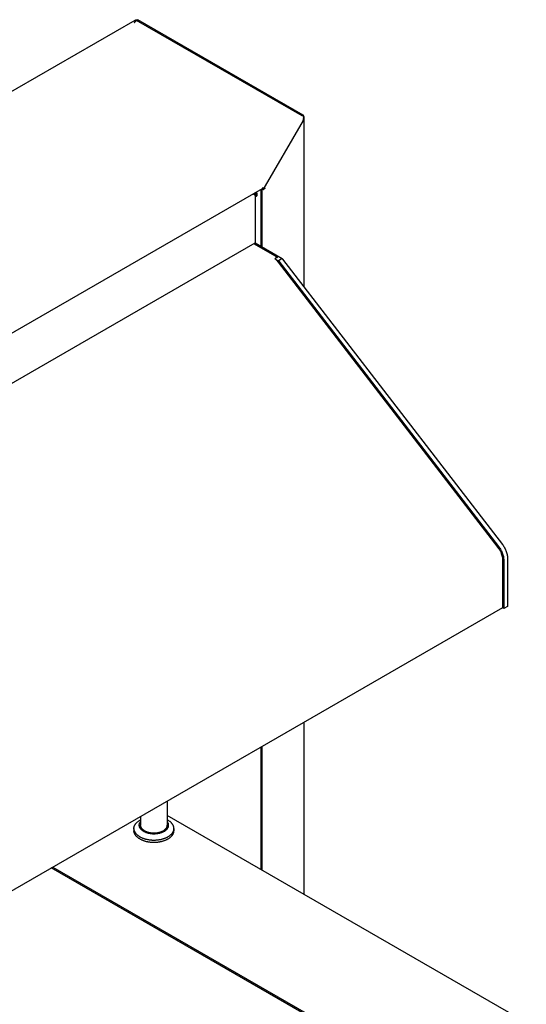
# Model space of a CAD drawing. Units: millimetres. Extents: x -4590 to 5695, y -216 to 2027.
# Drawn here: x 5315 to 5694, y 1276 to 2014 of the extents above; entities that cross this region are included whole.
import ezdxf

# ---------------------------------------------------------------- set-up
doc = ezdxf.new("R2010")
doc.units = ezdxf.units.MM
doc.header["$LTSCALE"] = 19.36
doc.layers.get('0').update_dxf_attribs({"linetype": 'CONTINUOUS'})
doc.layers.add('02___PRT_ALL_AXES', color=7, linetype='CONTINUOUS')

msp = doc.modelspace()

# ---------------------------------------------------------------- linework, layer by layer
at = {"color": 3, "linetype": 'Continuous'}
for p, q in [((3789.76, 1084.12), (5400.97, 2014.03)), ((5526.9, 1942.9), (5403.02, 2014.4)), ((5526.9, 1938.98), (5496.78, 1886.8)), ((5527.61, 1814.02), (5527.61, 1940.94)), ((5496.28, 1887.67), (3947.51, 993.8)), ((5490.65, 1883.62), (5489.96, 1884.02)), ((5491.19, 1882.98), (5491.27, 1882.72)), ((5491.19, 1882.27), (5491.27, 1882.07)), ((5491.27, 1882.4), (5491.27, 1882.72)), ((5491.27, 1847.93), (5491.27, 1882.07)), ((5495.51, 1886.48), (5494.87, 1886.85)), ((5495.51, 1844.42), (5495.51, 1886.48)), ((5496.78, 1888.76), (5496.78, 1886.8)), ((5498.48, 1887.78), (5496.78, 1886.8)), ((5490.65, 1847.04), (3952.98, 959.58)), ((5491.19, 1847.68), (5491.27, 1847.93)), ((5527.61, 1358.85), (5527.61, 1487.98)), ((5495.51, 1377.38), (5495.51, 1469.45)), ((5693.99, 1262.83), (5425.11, 1418.01)), ((5339.31, 1379.3), (5543.8, 1261.28))]:
    msp.add_line(p, q, dxfattribs=at)
at = {"color": 7, "linetype": 'Continuous'}
for p, q in [((5401.72, 2013.52), (5401.78, 2013.57)), ((5401.78, 2013.57), (5401.84, 2013.62)), ((5401.84, 2013.62), (5401.89, 2013.67)), ((5401.89, 2013.67), (5401.99, 2013.75)), ((5401.99, 2013.75), (5402.08, 2013.83)), ((5402.08, 2013.83), (5402.12, 2013.87)), ((5402.12, 2013.87), (5402.17, 2013.91)), ((5403.02, 2014.4), (5402.17, 2013.91)), ((5526.06, 1942.41), (5402.17, 2013.91)), ((5526.9, 1942.9), (5526.06, 1942.41)), ((5496.07, 1886.8), (5495.43, 1887.17)), ((5495.51, 1886.48), (5496.07, 1886.8)), ((5495.93, 1887.46), (5495.93, 1887.29)), ((5496.78, 1886.8), (5495.93, 1887.29)), ((5496.07, 1844.1), (5496.07, 1886.8)), ((5506.07, 1837.11), (5489.99, 1846.38)), ((5490.06, 1846.51), (5507.63, 1836.37)), ((5490.81, 1847.14), (5511.14, 1835.4)), ((5507.63, 1836.37), (5505.72, 1835.27)), ((5505.72, 1835.27), (5508.31, 1833.77)), ((5506.07, 1837.11), (5506.51, 1836.84)), ((5506.51, 1836.84), (5506.94, 1836.54)), ((5506.94, 1836.54), (5507.37, 1836.22)), ((5507.75, 1833.25), (5508.12, 1832.78)), ((5508.12, 1832.78), (5672.78, 1618.89)), ((5511.14, 1835.4), (5508.31, 1833.77)), ((5508.61, 1833.4), (5673.27, 1619.51)), ((5511.44, 1835.03), (5676.1, 1621.14)), ((5673.27, 1619.51), (5673.73, 1618.88)), ((5676.17, 1609.87), (5676.17, 1573.56)), ((5677.09, 1609.34), (5677.09, 1573.03)), ((5679.92, 1610.97), (5679.92, 1574.66)), ((5676.17, 1573.72), (4144.09, 689.49)), ((5677.09, 1573.03), (5676.17, 1573.56)), ((5679.92, 1574.66), (5677.09, 1573.03)), ((5496.07, 1377.05), (5496.07, 1469.78)), ((5425.11, 1428.82), (5425.11, 1410.65)), ((5405.11, 1417.28), (5405.11, 1410.65)), ((5400.11, 1408.2), (5400.11, 1406.56)), ((5430.11, 1408.2), (5430.11, 1406.56)), ((5407.32, 1399.17), (5407.71, 1399.04)), ((5409.32, 1400.21), (5409.73, 1400.12)), ((5538.85, 1262.91), (5338.25, 1378.69)), ((5338.46, 1378.81), (5542.95, 1260.79))]:
    msp.add_line(p, q, dxfattribs=at)
for points in [[(5400.47, 2011.95), (5400.5, 2011.99), (5400.52, 2012.04), (5400.54, 2012.08), (5400.57, 2012.13), (5400.59, 2012.17), (5400.62, 2012.21), (5400.64, 2012.26), (5400.67, 2012.3), (5400.69, 2012.34), (5400.72, 2012.38), (5400.75, 2012.43), (5400.78, 2012.47), (5400.8, 2012.51), (5400.83, 2012.55), (5400.86, 2012.59), (5400.89, 2012.63), (5400.92, 2012.67), (5400.95, 2012.7), (5400.98, 2012.74), (5401.01, 2012.78), (5401.04, 2012.82), (5401.07, 2012.85), (5401.1, 2012.89), (5401.13, 2012.93), (5401.16, 2012.96), (5401.2, 2013), (5401.23, 2013.03), (5401.26, 2013.06), (5401.29, 2013.1), (5401.32, 2013.13), (5401.35, 2013.16), (5401.38, 2013.2), (5401.42, 2013.23), (5401.45, 2013.26), (5401.48, 2013.29), (5401.51, 2013.32), (5401.54, 2013.35), (5401.57, 2013.38), (5401.6, 2013.41), (5401.63, 2013.43), (5401.66, 2013.46), (5401.69, 2013.49), (5401.72, 2013.52)], [(5505.72, 1835.27), (5506.14, 1834.91), (5506.56, 1834.53), (5506.96, 1834.12), (5507.36, 1833.7), (5507.75, 1833.25)], [(5508.31, 1833.77), (5508.36, 1833.71), (5508.41, 1833.65), (5508.46, 1833.58), (5508.51, 1833.52), (5508.56, 1833.46), (5508.61, 1833.4)], [(5511.14, 1835.4), (5511.19, 1835.34), (5511.24, 1835.28), (5511.29, 1835.22), (5511.34, 1835.15), (5511.39, 1835.09), (5511.44, 1835.03)], [(5672.78, 1618.89), (5673.29, 1618.19), (5673.76, 1617.48), (5674.19, 1616.74), (5674.59, 1615.98), (5674.95, 1615.21), (5675.27, 1614.43), (5675.54, 1613.64), (5675.77, 1612.86), (5675.94, 1612.08), (5676.07, 1611.33), (5676.15, 1610.59), (5676.17, 1609.87)], [(5673.73, 1618.88), (5674.16, 1618.25), (5674.57, 1617.59), (5674.95, 1616.92), (5675.31, 1616.23), (5675.64, 1615.53), (5675.94, 1614.83), (5676.2, 1614.12), (5676.44, 1613.41), (5676.63, 1612.71), (5676.8, 1612.01), (5676.93, 1611.32), (5677.02, 1610.65), (5677.07, 1609.98), (5677.09, 1609.34)], [(5676.1, 1621.14), (5676.56, 1620.52), (5676.99, 1619.88), (5677.4, 1619.23), (5677.78, 1618.55), (5678.14, 1617.86), (5678.47, 1617.17), (5678.76, 1616.46), (5679.03, 1615.75), (5679.26, 1615.05), (5679.46, 1614.34), (5679.63, 1613.64), (5679.76, 1612.95), (5679.85, 1612.28), (5679.9, 1611.62), (5679.92, 1610.97)], [(5400.11, 1408.2), (5400.11, 1408.39), (5400.13, 1408.65), (5400.16, 1408.91), (5400.2, 1409.17), (5400.26, 1409.42), (5400.33, 1409.68), (5400.42, 1409.93), (5400.51, 1410.19), (5400.62, 1410.44), (5400.74, 1410.69), (5400.88, 1410.93), (5401.03, 1411.18), (5401.19, 1411.42), (5401.36, 1411.66), (5401.55, 1411.9), (5401.75, 1412.13), (5401.95, 1412.36), (5402.18, 1412.58), (5402.41, 1412.8), (5402.65, 1413.02), (5402.91, 1413.23), (5403.18, 1413.44), (5403.45, 1413.65), (5403.74, 1413.85), (5404.04, 1414.04), (5404.35, 1414.23), (5404.66, 1414.41), (5404.99, 1414.59), (5405.11, 1414.65)], [(5405.14, 1407.96), (5404.98, 1408.17), (5404.84, 1408.37), (5404.71, 1408.58), (5404.59, 1408.79), (5404.48, 1409), (5404.39, 1409.22), (5404.31, 1409.44), (5404.25, 1409.65), (5404.19, 1409.87), (5404.15, 1410.09), (5404.13, 1410.32), (5404.11, 1410.54), (5404.11, 1410.76), (5404.13, 1410.98), (5404.15, 1411.2), (5404.19, 1411.42), (5404.25, 1411.64), (5404.31, 1411.86), (5404.39, 1412.08), (5404.48, 1412.29), (5404.59, 1412.5), (5404.71, 1412.72), (5404.84, 1412.92), (5404.98, 1413.13), (5405.11, 1413.29)], [(5407.29, 1407.05), (5407.06, 1407.22), (5406.85, 1407.4), (5406.64, 1407.58), (5406.45, 1407.76), (5406.27, 1407.95), (5406.1, 1408.14), (5405.94, 1408.34), (5405.8, 1408.54), (5405.67, 1408.74), (5405.55, 1408.95), (5405.45, 1409.15), (5405.36, 1409.36), (5405.28, 1409.57), (5405.22, 1409.79), (5405.17, 1410), (5405.14, 1410.22), (5405.12, 1410.43), (5405.11, 1410.65)], [(5422.93, 1407.05), (5423.16, 1407.22), (5423.37, 1407.4), (5423.58, 1407.58), (5423.77, 1407.76), (5423.95, 1407.95), (5424.12, 1408.14), (5424.28, 1408.34), (5424.42, 1408.54), (5424.55, 1408.74), (5424.67, 1408.95), (5424.77, 1409.15), (5424.86, 1409.36), (5424.94, 1409.57), (5425, 1409.79), (5425.05, 1410), (5425.08, 1410.22), (5425.1, 1410.43), (5425.11, 1410.65)], [(5425.08, 1407.96), (5425.24, 1408.17), (5425.38, 1408.37), (5425.51, 1408.58), (5425.63, 1408.79), (5425.74, 1409), (5425.83, 1409.22), (5425.91, 1409.44), (5425.97, 1409.65), (5426.03, 1409.87)], [(5425.11, 1414.65), (5425.39, 1414.5), (5425.72, 1414.32)], [(5425.38, 1412.92), (5425.24, 1413.13), (5425.11, 1413.29)], [(5426.07, 1411.2), (5426.03, 1411.42), (5425.97, 1411.64), (5425.91, 1411.86), (5425.83, 1412.08), (5425.74, 1412.29), (5425.63, 1412.5), (5425.51, 1412.72), (5425.38, 1412.92)], [(5430.11, 1408.2), (5430.11, 1408.26), (5430.1, 1408.52), (5430.08, 1408.78), (5430.04, 1409.04), (5429.99, 1409.3), (5429.93, 1409.55), (5429.85, 1409.81), (5429.76, 1410.06), (5429.66, 1410.31), (5429.54, 1410.56), (5429.41, 1410.81), (5429.27, 1411.06), (5429.11, 1411.3), (5428.95, 1411.54), (5428.77, 1411.78), (5428.58, 1412.01), (5428.37, 1412.24), (5428.16, 1412.47), (5427.93, 1412.69), (5427.69, 1412.91), (5427.44, 1413.13), (5427.18, 1413.34), (5426.91, 1413.54), (5426.62, 1413.75), (5426.33, 1413.94), (5426.03, 1414.13), (5425.72, 1414.32)], [(5426.03, 1409.87), (5426.07, 1410.09), (5426.1, 1410.32), (5426.11, 1410.54), (5426.11, 1410.76), (5426.1, 1410.98), (5426.07, 1411.2)], [(5401.11, 1405.1), (5400.95, 1405.34), (5400.81, 1405.58), (5400.68, 1405.83), (5400.56, 1406.08), (5400.46, 1406.33), (5400.37, 1406.59), (5400.29, 1406.84), (5400.23, 1407.1), (5400.18, 1407.36), (5400.14, 1407.62), (5400.12, 1407.87), (5400.11, 1408.13), (5400.11, 1408.2)], [(5400.95, 1403.71), (5400.81, 1403.95), (5400.68, 1404.2), (5400.56, 1404.45), (5400.46, 1404.7), (5400.37, 1404.96), (5400.29, 1405.21), (5400.23, 1405.47), (5400.18, 1405.72), (5400.14, 1405.98), (5400.12, 1406.24), (5400.11, 1406.5), (5400.11, 1406.56)], [(5404.5, 1400.44), (5404.19, 1400.63), (5403.89, 1400.82), (5403.6, 1401.02), (5403.31, 1401.22), (5403.04, 1401.42), (5402.78, 1401.63), (5402.53, 1401.85), (5402.29, 1402.07), (5402.06, 1402.29), (5401.85, 1402.52), (5401.64, 1402.75), (5401.45, 1402.98), (5401.27, 1403.22), (5401.11, 1403.46), (5400.95, 1403.71)], [(5402.06, 1403.93), (5401.85, 1404.15), (5401.64, 1404.38), (5401.45, 1404.62), (5401.27, 1404.86), (5401.11, 1405.1)], [(5404.5, 1402.08), (5404.19, 1402.26), (5403.89, 1402.45), (5403.6, 1402.65), (5403.31, 1402.85), (5403.04, 1403.06), (5402.78, 1403.27), (5402.53, 1403.48), (5402.29, 1403.7), (5402.06, 1403.93)], [(5407.33, 1406.16), (5407.06, 1406.32), (5406.81, 1406.48), (5406.56, 1406.65), (5406.33, 1406.83), (5406.1, 1407.01), (5405.88, 1407.19), (5405.68, 1407.38), (5405.49, 1407.57), (5405.31, 1407.77), (5405.14, 1407.96)], [(5408.04, 1406.57), (5407.78, 1406.72), (5407.53, 1406.88), (5407.29, 1407.05)], [(5407.33, 1406.16), (5407.61, 1406), (5407.89, 1405.86), (5408.19, 1405.71), (5408.49, 1405.58), (5408.8, 1405.45), (5409.12, 1405.32), (5409.44, 1405.21), (5409.78, 1405.1), (5410.12, 1404.99), (5410.46, 1404.89), (5410.81, 1404.8), (5411.17, 1404.72), (5411.53, 1404.65), (5411.89, 1404.58), (5412.26, 1404.52), (5412.64, 1404.46), (5413.01, 1404.42), (5413.39, 1404.38), (5413.77, 1404.35), (5414.15, 1404.32), (5414.53, 1404.31), (5414.92, 1404.3), (5415.3, 1404.3), (5415.69, 1404.31), (5416.07, 1404.32), (5416.45, 1404.35), (5416.83, 1404.38), (5417.21, 1404.42), (5417.58, 1404.46), (5417.96, 1404.52), (5418.33, 1404.58), (5418.69, 1404.65), (5419.05, 1404.72), (5419.41, 1404.8), (5419.76, 1404.89), (5420.1, 1404.99), (5420.44, 1405.1), (5420.78, 1405.21), (5421.1, 1405.32), (5421.42, 1405.45), (5421.73, 1405.58), (5422.03, 1405.71), (5422.33, 1405.86)], [(5408.04, 1406.57), (5408.31, 1406.42), (5408.59, 1406.27), (5408.88, 1406.14), (5409.17, 1406), (5409.48, 1405.88), (5409.79, 1405.76), (5410.11, 1405.65), (5410.44, 1405.55), (5410.77, 1405.45), (5411.11, 1405.36), (5411.46, 1405.28), (5411.81, 1405.2), (5412.16, 1405.13), (5412.52, 1405.07), (5412.88, 1405.02), (5413.25, 1404.98), (5413.62, 1404.94), (5413.99, 1404.91), (5414.36, 1404.89), (5414.74, 1404.88), (5415.11, 1404.88), (5415.48, 1404.88), (5415.86, 1404.89), (5416.23, 1404.91), (5416.6, 1404.94), (5416.97, 1404.98), (5417.34, 1405.02), (5417.7, 1405.07), (5418.06, 1405.13), (5418.41, 1405.2), (5418.76, 1405.28), (5419.11, 1405.36), (5419.45, 1405.45), (5419.78, 1405.55), (5420.11, 1405.65), (5420.43, 1405.76), (5420.74, 1405.88), (5421.05, 1406), (5421.35, 1406.14), (5421.63, 1406.27), (5421.91, 1406.42), (5422.18, 1406.57), (5422.44, 1406.72)], [(5418.56, 1399.77), (5418.99, 1399.84), (5419.42, 1399.91), (5419.85, 1399.98), (5420.28, 1400.07), (5420.69, 1400.16), (5421.11, 1400.26), (5421.52, 1400.37), (5421.92, 1400.48), (5422.32, 1400.61), (5422.71, 1400.73), (5423.09, 1400.87), (5423.47, 1401.01), (5423.84, 1401.16), (5424.2, 1401.31), (5424.55, 1401.47), (5424.89, 1401.64), (5425.23, 1401.81), (5425.56, 1401.99), (5425.87, 1402.17), (5426.18, 1402.36)], [(5422.33, 1405.86), (5422.61, 1406.01), (5422.89, 1406.16), (5423.15, 1406.32), (5423.41, 1406.48), (5423.66, 1406.65), (5423.9, 1406.83), (5424.12, 1407.01), (5424.34, 1407.19), (5424.54, 1407.38), (5424.73, 1407.57)], [(5422.44, 1406.72), (5422.69, 1406.88), (5422.93, 1407.05)], [(5422.71, 1399.1), (5423.09, 1399.23), (5423.47, 1399.38), (5423.84, 1399.52), (5424.2, 1399.68), (5424.55, 1399.84), (5424.89, 1400), (5425.23, 1400.17), (5425.56, 1400.35), (5425.87, 1400.54), (5426.18, 1400.72), (5426.48, 1400.92), (5426.77, 1401.12), (5427.04, 1401.32), (5427.31, 1401.53), (5427.57, 1401.74), (5427.81, 1401.96), (5428.04, 1402.18), (5428.27, 1402.41), (5428.48, 1402.63), (5428.67, 1402.87), (5428.86, 1403.1), (5429.03, 1403.34), (5429.19, 1403.58)], [(5424.73, 1407.57), (5424.91, 1407.77), (5425.08, 1407.96)], [(5426.18, 1402.36), (5426.48, 1402.55), (5426.77, 1402.75), (5427.04, 1402.95), (5427.31, 1403.16), (5427.57, 1403.37), (5427.81, 1403.59), (5428.04, 1403.81)], [(5428.04, 1403.81), (5428.27, 1404.04), (5428.48, 1404.27), (5428.67, 1404.5), (5428.86, 1404.74), (5429.03, 1404.98)], [(5429.03, 1404.98), (5429.19, 1405.22), (5429.34, 1405.46), (5429.48, 1405.71), (5429.6, 1405.96), (5429.71, 1406.21), (5429.81, 1406.46), (5429.89, 1406.72), (5429.96, 1406.97), (5430.02, 1407.23), (5430.06, 1407.49), (5430.09, 1407.75), (5430.11, 1408), (5430.11, 1408.2)], [(5429.19, 1403.58), (5429.34, 1403.83), (5429.48, 1404.08), (5429.6, 1404.32), (5429.71, 1404.58), (5429.81, 1404.83), (5429.89, 1405.08), (5429.96, 1405.34), (5430.02, 1405.6), (5430.06, 1405.85), (5430.09, 1406.11), (5430.11, 1406.37), (5430.11, 1406.56)], [(5404.5, 1402.08), (5404.83, 1401.9), (5405.16, 1401.72), (5405.5, 1401.55)], [(5404.5, 1400.44), (5404.83, 1400.26), (5405.16, 1400.09), (5405.5, 1399.92)], [(5405.5, 1401.55), (5405.85, 1401.39), (5406.2, 1401.23), (5406.57, 1401.08), (5406.94, 1400.94), (5407.32, 1400.8), (5407.71, 1400.67), (5408.1, 1400.54), (5408.5, 1400.43), (5408.91, 1400.32), (5409.32, 1400.21)], [(5405.5, 1399.92), (5405.85, 1399.76), (5406.2, 1399.6), (5406.57, 1399.45)], [(5406.57, 1399.45), (5406.94, 1399.3), (5407.32, 1399.17)], [(5407.71, 1399.04), (5408.1, 1398.91), (5408.5, 1398.79), (5408.91, 1398.68), (5409.32, 1398.58), (5409.73, 1398.48), (5410.16, 1398.39), (5410.58, 1398.31)], [(5409.73, 1400.12), (5410.16, 1400.03), (5410.58, 1399.94)], [(5410.58, 1399.94), (5411.01, 1399.87), (5411.45, 1399.8)], [(5410.58, 1398.31), (5411.01, 1398.24), (5411.45, 1398.17), (5411.88, 1398.11), (5412.32, 1398.06), (5412.76, 1398.01), (5413.21, 1397.98), (5413.65, 1397.95), (5414.1, 1397.93), (5414.55, 1397.91), (5415, 1397.91), (5415.45, 1397.91), (5415.9, 1397.92), (5416.34, 1397.94), (5416.79, 1397.96), (5417.23, 1397.99), (5417.68, 1398.04), (5418.12, 1398.08), (5418.56, 1398.14), (5418.99, 1398.2), (5419.42, 1398.27), (5419.85, 1398.35), (5420.28, 1398.44), (5420.69, 1398.53), (5421.11, 1398.63), (5421.52, 1398.74), (5421.92, 1398.85), (5422.32, 1398.97), (5422.71, 1399.1)], [(5411.45, 1399.8), (5411.88, 1399.74), (5412.32, 1399.69), (5412.76, 1399.65), (5413.21, 1399.61), (5413.65, 1399.58), (5414.1, 1399.56), (5414.55, 1399.55), (5415, 1399.54), (5415.45, 1399.54), (5415.9, 1399.55), (5416.34, 1399.57), (5416.79, 1399.6), (5417.23, 1399.63), (5417.68, 1399.67), (5418.12, 1399.72), (5418.56, 1399.77)]]:
    msp.add_lwpolyline(points, dxfattribs=at)
at = {"color": 3, "linetype": 'Continuous'}
for points in [[(5400.97, 2014.03), (5401.02, 2014.05), (5401.07, 2014.08), (5401.12, 2014.11), (5401.17, 2014.13), (5401.23, 2014.16), (5401.28, 2014.18), (5401.33, 2014.2), (5401.39, 2014.22), (5401.44, 2014.24), (5401.49, 2014.26), (5401.55, 2014.28), (5401.6, 2014.3), (5401.66, 2014.31), (5401.72, 2014.33), (5401.77, 2014.34), (5401.83, 2014.36), (5401.89, 2014.37), (5401.94, 2014.38), (5402, 2014.39), (5402.06, 2014.4), (5402.12, 2014.4), (5402.18, 2014.41), (5402.24, 2014.42), (5402.3, 2014.42), (5402.36, 2014.42), (5402.42, 2014.43), (5402.48, 2014.43), (5402.54, 2014.43), (5402.6, 2014.43), (5402.66, 2014.43), (5402.72, 2014.42), (5402.78, 2014.42), (5402.84, 2014.42), (5402.9, 2014.41), (5402.96, 2014.4), (5403.02, 2014.4)], [(5526.9, 1938.98), (5526.93, 1939.04), (5526.95, 1939.09), (5526.97, 1939.15), (5526.99, 1939.21), (5527.01, 1939.27), (5527.03, 1939.32), (5527.05, 1939.38), (5527.07, 1939.44), (5527.08, 1939.5), (5527.1, 1939.56), (5527.11, 1939.62), (5527.13, 1939.68), (5527.14, 1939.74), (5527.16, 1939.8), (5527.17, 1939.87), (5527.18, 1939.93), (5527.19, 1939.99), (5527.2, 1940.05), (5527.21, 1940.11), (5527.22, 1940.17), (5527.22, 1940.23), (5527.23, 1940.29), (5527.24, 1940.36), (5527.24, 1940.42), (5527.25, 1940.48), (5527.25, 1940.54), (5527.25, 1940.6), (5527.26, 1940.66), (5527.26, 1940.72), (5527.26, 1940.78), (5527.26, 1940.84), (5527.26, 1940.9), (5527.26, 1940.96), (5527.26, 1941.02), (5527.26, 1941.08), (5527.26, 1941.14), (5527.25, 1941.2), (5527.25, 1941.26), (5527.24, 1941.32), (5527.24, 1941.37), (5527.24, 1941.43), (5527.23, 1941.49), (5527.22, 1941.54), (5527.22, 1941.6), (5527.21, 1941.66), (5527.2, 1941.71), (5527.19, 1941.77), (5527.19, 1941.82), (5527.18, 1941.87), (5527.17, 1941.92), (5527.16, 1941.98), (5527.15, 1942.03), (5527.14, 1942.08), (5527.13, 1942.13), (5527.12, 1942.18), (5527.11, 1942.23), (5527.1, 1942.27), (5527.08, 1942.32), (5527.07, 1942.37), (5527.06, 1942.41), (5527.05, 1942.46), (5527.04, 1942.5), (5527.02, 1942.55), (5527.01, 1942.59), (5527, 1942.63), (5526.98, 1942.67), (5526.97, 1942.71), (5526.96, 1942.75), (5526.94, 1942.79), (5526.93, 1942.83), (5526.92, 1942.86), (5526.9, 1942.9)], [(5527.61, 1940.94), (5527.61, 1940.99), (5527.6, 1941.04), (5527.6, 1941.09), (5527.6, 1941.14), (5527.6, 1941.18), (5527.59, 1941.23), (5527.59, 1941.28), (5527.58, 1941.33), (5527.57, 1941.38), (5527.56, 1941.43), (5527.56, 1941.48), (5527.55, 1941.53), (5527.54, 1941.58), (5527.52, 1941.62), (5527.51, 1941.67), (5527.5, 1941.72), (5527.49, 1941.77), (5527.47, 1941.82), (5527.46, 1941.86), (5527.44, 1941.91), (5527.42, 1941.96), (5527.41, 1942.01), (5527.39, 1942.05), (5527.37, 1942.1), (5527.35, 1942.15), (5527.33, 1942.19), (5527.31, 1942.24), (5527.29, 1942.28), (5527.26, 1942.33), (5527.24, 1942.38), (5527.21, 1942.42), (5527.19, 1942.47), (5527.16, 1942.51), (5527.14, 1942.55), (5527.11, 1942.6), (5527.08, 1942.64), (5527.05, 1942.69), (5527.03, 1942.73), (5527, 1942.77), (5526.97, 1942.81), (5526.94, 1942.86), (5526.9, 1942.9)], [(5526.9, 1938.98), (5526.94, 1939.02), (5526.97, 1939.06), (5527, 1939.11), (5527.03, 1939.15), (5527.05, 1939.19), (5527.08, 1939.23), (5527.11, 1939.28), (5527.14, 1939.32), (5527.16, 1939.37), (5527.19, 1939.41), (5527.21, 1939.46), (5527.24, 1939.5), (5527.26, 1939.55), (5527.29, 1939.59), (5527.31, 1939.64), (5527.33, 1939.68), (5527.35, 1939.73), (5527.37, 1939.78), (5527.39, 1939.82), (5527.41, 1939.87), (5527.42, 1939.92), (5527.44, 1939.97), (5527.46, 1940.01), (5527.47, 1940.06), (5527.49, 1940.11), (5527.5, 1940.16), (5527.51, 1940.21), (5527.52, 1940.25), (5527.54, 1940.3), (5527.55, 1940.35), (5527.56, 1940.4), (5527.56, 1940.45), (5527.57, 1940.5), (5527.58, 1940.55), (5527.59, 1940.59), (5527.59, 1940.64), (5527.6, 1940.69), (5527.6, 1940.74), (5527.6, 1940.79), (5527.6, 1940.84), (5527.61, 1940.89), (5527.61, 1940.94)], [(5489.57, 1883.7), (5489.83, 1883.76), (5490.08, 1883.78), (5490.32, 1883.75), (5490.55, 1883.67), (5490.65, 1883.62)], [(5489.57, 1883.7), (5489.83, 1883.61), (5490.08, 1883.47), (5490.32, 1883.31), (5490.55, 1883.12), (5490.75, 1882.92), (5490.93, 1882.7), (5491.07, 1882.48), (5491.19, 1882.27)], [(5490.65, 1883.62), (5490.75, 1883.56), (5490.93, 1883.4), (5491.07, 1883.2), (5491.19, 1882.98)], [(5496.28, 1887.67), (5496.29, 1887.67), (5496.32, 1887.69), (5496.34, 1887.7), (5496.36, 1887.72), (5496.38, 1887.73), (5496.4, 1887.75), (5496.42, 1887.77), (5496.44, 1887.79), (5496.46, 1887.81), (5496.48, 1887.83), (5496.5, 1887.85), (5496.52, 1887.87), (5496.54, 1887.89), (5496.55, 1887.91), (5496.57, 1887.94), (5496.58, 1887.96), (5496.6, 1887.99), (5496.61, 1888.01), (5496.63, 1888.04), (5496.64, 1888.07), (5496.65, 1888.09), (5496.67, 1888.12), (5496.68, 1888.15), (5496.69, 1888.18), (5496.7, 1888.21), (5496.71, 1888.24), (5496.72, 1888.27), (5496.73, 1888.31), (5496.73, 1888.34), (5496.74, 1888.37), (5496.75, 1888.4), (5496.76, 1888.44), (5496.76, 1888.47), (5496.77, 1888.51), (5496.77, 1888.54), (5496.77, 1888.58), (5496.78, 1888.62), (5496.78, 1888.65), (5496.78, 1888.69), (5496.78, 1888.73), (5496.78, 1888.76)], [(5490.65, 1847.04), (5490.75, 1847.1), (5490.93, 1847.26), (5491.07, 1847.45), (5491.19, 1847.68)]]:
    msp.add_lwpolyline(points, dxfattribs=at)
at = {"layer": '02___PRT_ALL_AXES', "color": 3, "linetype": 'Continuous'}
for p, q in [((5492.03, 1882.28), (5492.04, 1882.28)), ((5492.27, 1883.17), (5492.28, 1883.17)), ((5492.5, 1883.31), (5492.5, 1883.39))]:
    msp.add_line(p, q, dxfattribs=at)
for points in [[(5490.55, 1884.35), (5490.55, 1884.35), (5490.56, 1884.32), (5490.58, 1884.29), (5490.59, 1884.26), (5490.6, 1884.24), (5490.62, 1884.21), (5490.63, 1884.18), (5490.64, 1884.16), (5490.66, 1884.13), (5490.67, 1884.1), (5490.69, 1884.08), (5490.7, 1884.05), (5490.72, 1884.02), (5490.74, 1884), (5490.75, 1883.97), (5490.77, 1883.95), (5490.79, 1883.92), (5490.8, 1883.9), (5490.82, 1883.87), (5490.84, 1883.85), (5490.86, 1883.82), (5490.88, 1883.8), (5490.89, 1883.78), (5490.91, 1883.75), (5490.93, 1883.73), (5490.95, 1883.71), (5490.97, 1883.68), (5490.99, 1883.66), (5491.01, 1883.64), (5491.03, 1883.62), (5491.05, 1883.6), (5491.07, 1883.58), (5491.09, 1883.56), (5491.11, 1883.54), (5491.13, 1883.52), (5491.15, 1883.5), (5491.17, 1883.48), (5491.19, 1883.46), (5491.21, 1883.44), (5491.23, 1883.42), (5491.25, 1883.41), (5491.27, 1883.39), (5491.3, 1883.37), (5491.32, 1883.36), (5491.34, 1883.34), (5491.36, 1883.33), (5491.38, 1883.31), (5491.4, 1883.3), (5491.42, 1883.28), (5491.45, 1883.27), (5491.47, 1883.26), (5491.49, 1883.24), (5491.51, 1883.23), (5491.53, 1883.22), (5491.55, 1883.21), (5491.57, 1883.2), (5491.6, 1883.19), (5491.62, 1883.18), (5491.64, 1883.17), (5491.66, 1883.16), (5491.68, 1883.15), (5491.7, 1883.15), (5491.72, 1883.14), (5491.74, 1883.13), (5491.77, 1883.13), (5491.79, 1883.12), (5491.81, 1883.12), (5491.83, 1883.11), (5491.85, 1883.11), (5491.87, 1883.11), (5491.89, 1883.1), (5491.91, 1883.1), (5491.93, 1883.1), (5491.95, 1883.1), (5491.97, 1883.1), (5491.99, 1883.1), (5492.01, 1883.1), (5492.02, 1883.1), (5492.04, 1883.1), (5492.06, 1883.1), (5492.08, 1883.1), (5492.1, 1883.11), (5492.12, 1883.11), (5492.13, 1883.11), (5492.15, 1883.12), (5492.17, 1883.12), (5492.19, 1883.13), (5492.2, 1883.14), (5492.22, 1883.14), (5492.23, 1883.15), (5492.25, 1883.16), (5492.27, 1883.17)], [(5491.27, 1882.24), (5491.28, 1882.23), (5491.34, 1882.21), (5491.4, 1882.2), (5491.47, 1882.19), (5491.53, 1882.18), (5491.59, 1882.18), (5491.65, 1882.18), (5491.71, 1882.18), (5491.76, 1882.19), (5491.82, 1882.2), (5491.87, 1882.21), (5491.93, 1882.23), (5491.98, 1882.25), (5492.03, 1882.28)], [(5492.5, 1883.39), (5492.5, 1883.47), (5492.49, 1883.55), (5492.48, 1883.63), (5492.47, 1883.71), (5492.45, 1883.8), (5492.44, 1883.88), (5492.41, 1883.97), (5492.39, 1884.05), (5492.37, 1884.14), (5492.34, 1884.23), (5492.31, 1884.31), (5492.27, 1884.4), (5492.24, 1884.48), (5492.2, 1884.57), (5492.16, 1884.65), (5492.12, 1884.74), (5492.07, 1884.82), (5492.03, 1884.9), (5491.98, 1884.98), (5491.93, 1885.06), (5491.88, 1885.13)], [(5492.04, 1882.28), (5492.07, 1882.3), (5492.12, 1882.34), (5492.16, 1882.37), (5492.2, 1882.41), (5492.24, 1882.45), (5492.27, 1882.49)], [(5492.27, 1882.49), (5492.31, 1882.54), (5492.34, 1882.59), (5492.37, 1882.64), (5492.39, 1882.7), (5492.41, 1882.76), (5492.44, 1882.82), (5492.45, 1882.88), (5492.47, 1882.95), (5492.48, 1883.02), (5492.49, 1883.09), (5492.5, 1883.16), (5492.5, 1883.24), (5492.5, 1883.31)], [(5492.28, 1883.17), (5492.28, 1883.17), (5492.3, 1883.18), (5492.31, 1883.19), (5492.33, 1883.2), (5492.34, 1883.21), (5492.35, 1883.22), (5492.37, 1883.24), (5492.38, 1883.25), (5492.39, 1883.26), (5492.41, 1883.27), (5492.42, 1883.29), (5492.43, 1883.3)], [(5492.43, 1883.3), (5492.44, 1883.32), (5492.45, 1883.33), (5492.46, 1883.35), (5492.47, 1883.36), (5492.48, 1883.38)], [(5492.48, 1883.38), (5492.49, 1883.4), (5492.5, 1883.41)]]:
    msp.add_lwpolyline(points, dxfattribs=at)
at = {"layer": '02___PRT_ALL_AXES', "color": 7, "linetype": 'Continuous'}
for points in [[(5491.21, 1882.9), (5491.25, 1882.87), (5491.31, 1882.83), (5491.38, 1882.78), (5491.44, 1882.74), (5491.51, 1882.7), (5491.58, 1882.67), (5491.64, 1882.63), (5491.71, 1882.61), (5491.78, 1882.58), (5491.84, 1882.56), (5491.91, 1882.54), (5491.97, 1882.53), (5492.03, 1882.52), (5492.09, 1882.51), (5492.16, 1882.5), (5492.21, 1882.5), (5492.27, 1882.51), (5492.28, 1882.51)], [(5491.39, 1884.84), (5491.4, 1884.83), (5491.41, 1884.81), (5491.42, 1884.78), (5491.44, 1884.75), (5491.45, 1884.73), (5491.46, 1884.7), (5491.48, 1884.67), (5491.49, 1884.64), (5491.51, 1884.62), (5491.52, 1884.59), (5491.54, 1884.57), (5491.55, 1884.54), (5491.57, 1884.51), (5491.59, 1884.49), (5491.6, 1884.46), (5491.62, 1884.44), (5491.64, 1884.41), (5491.65, 1884.39), (5491.67, 1884.36), (5491.69, 1884.34), (5491.71, 1884.31), (5491.72, 1884.29), (5491.74, 1884.27), (5491.76, 1884.24), (5491.78, 1884.22), (5491.8, 1884.2), (5491.82, 1884.17), (5491.84, 1884.15), (5491.86, 1884.13), (5491.88, 1884.11), (5491.9, 1884.09), (5491.92, 1884.07), (5491.94, 1884.05), (5491.96, 1884.03), (5491.98, 1884.01), (5492, 1883.99), (5492.02, 1883.97), (5492.04, 1883.95), (5492.06, 1883.93), (5492.08, 1883.91), (5492.1, 1883.9), (5492.12, 1883.88), (5492.14, 1883.86), (5492.17, 1883.85), (5492.19, 1883.83), (5492.21, 1883.82), (5492.23, 1883.8), (5492.25, 1883.79), (5492.27, 1883.77), (5492.29, 1883.76), (5492.32, 1883.75), (5492.34, 1883.73), (5492.36, 1883.72), (5492.38, 1883.71), (5492.4, 1883.7), (5492.42, 1883.69), (5492.44, 1883.68), (5492.47, 1883.67), (5492.48, 1883.67)]]:
    msp.add_lwpolyline(points, dxfattribs=at)

doc.saveas('drawing.dxf')
